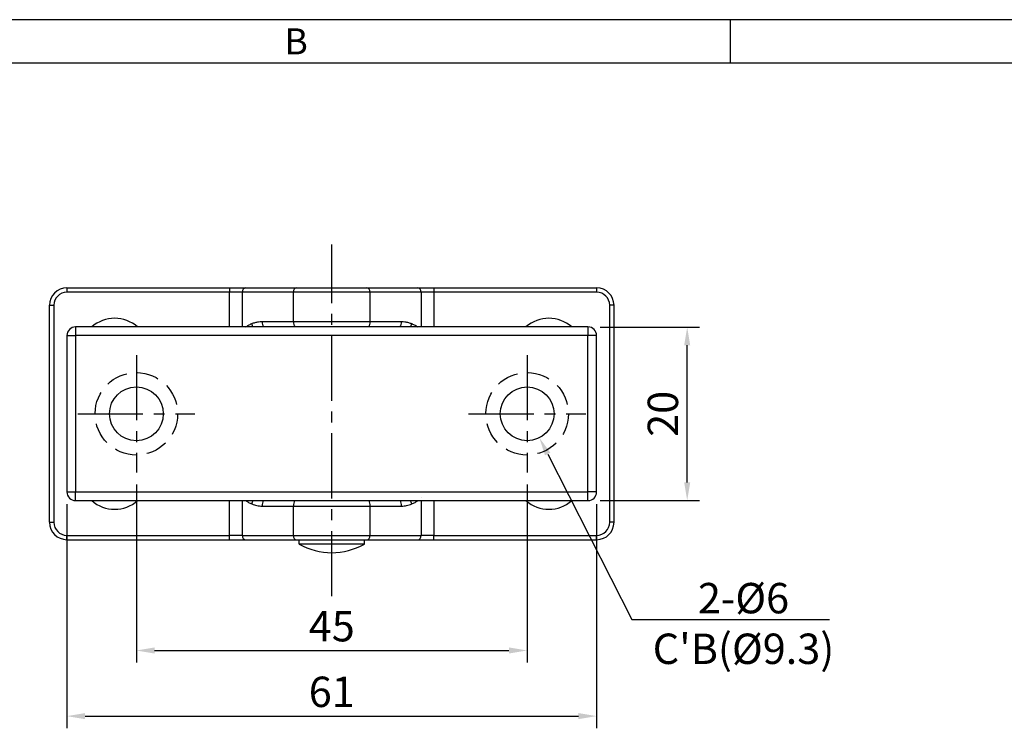
# Model space of a CAD drawing. Extents: x 0 to 367, y 0 to 257.
# Drawn here: x 123 to 237, y 175 to 257 of the extents above; entities that cross this region are included whole.
import ezdxf
from ezdxf import colors
from ezdxf.entities.mleader import LeaderData, LeaderLine
from ezdxf.enums import TextEntityAlignment as Align
from ezdxf.math import Vec2, Vec3

# ---------------------------------------------------------------- set-up
doc = ezdxf.new("R2010")
doc.units = 0
doc.header["$LTSCALE"] = 10
doc.header["$MEASUREMENT"] = 0
doc.linetypes.add('CENTER2', pattern=[1.125, 0.75, -0.125, 0.125, -0.125])
doc.linetypes.add('HIDDEN', pattern=[0.375, 0.25, -0.125])
doc.layers.get('0').update_dxf_attribs({"linetype": 'CONTINUOUS'})
doc.layers.get('Defpoints').update_dxf_attribs({"linetype": 'CONTINUOUS'})
for name, color, linetype in [('KB_Center', 6, 'CENTER2'), ('KB_Dimension', 1, 'CONTINUOUS'), ('KB_Hidden', 4, 'HIDDEN')]:
    doc.layers.add(name, color=color, linetype=linetype)
doc.layers.add('KB_Continuous_M', color=9, linetype='CONTINUOUS', lineweight=25, true_color=0x808080)
doc.layers.add('KB_Hidden_thin', color=4, linetype='CONTINUOUS', lineweight=18, true_color=0x00ffff)
doc.layers.add('KB_Continuous_Out', color=255, linetype='CONTINUOUS', lineweight=30)
doc.styles.add('KB', font='gulim.ttc')
doc.styles.add('style1', font='gulim.ttc')
doc.dimstyles.new('KB-5.0', dxfattribs={"dimscale": 0.7, "dimtxt": 5, "dimasz": 3, "dimexe": 2, "dimexo": 2, "dimgap": 1.5, "dimtad": 1, "dimtoh": 1, "dimdec": 1, "dimzin": 12, "dimdsep": 46, "dimtxsty": 'KB', "dimcen": 0, "dimclrd": 256, "dimclre": 256, "dimclrt": 2, "dimadec": 0, "dimazin": 3, "dimtfac": 1, "dimtdec": 1, "dimtmove": 0, "dimatfit": 3, "dimfxl": 1, "dimtolj": 1, "dimtzin": 0, "dimarcsym": 1})

# ---------------------------------------------------------------- blocks, each defined once
blk = doc.blocks.new('*D23')
at = {"layer": 'Defpoints', "color": 0}
for p in [(136.6, 204.85), (181.6, 204.85), (181.6, 184.34)]:
    blk.add_point(p, dxfattribs=at)
at = {"layer": 'KB_Dimension', "color": 6, "linetype": 'ByBlock', "lineweight": -2}
for p, q in [((136.6, 203.45), (136.6, 182.94)), ((181.6, 203.45), (181.6, 182.94)), ((138.7, 184.34), (179.5, 184.34))]:
    blk.add_line(p, q, dxfattribs=at)
at = {"layer": 'KB_Dimension', "color": 6}
for points in [[(138.7, 184.69), (138.7, 183.99), (136.6, 184.34)], [(179.5, 183.99), (179.5, 184.69), (181.6, 184.34)]]:
    blk.add_solid(points, dxfattribs=at)
at = {"layer": 'KB_Dimension', "color": 7, "insert": (159.1, 187.14), "char_height": 3.5, "attachment_point": 5, "style": 'KB'}
blk.add_mtext('\\A1;45', dxfattribs=at)
blk = doc.blocks.new('*D24')
at = {"layer": 'Defpoints', "color": 0}
for p in [(128.6, 202.6), (189.6, 202.6), (189.6, 176.78)]:
    blk.add_point(p, dxfattribs=at)
at = {"layer": 'KB_Dimension', "color": 6, "linetype": 'ByBlock', "lineweight": -2}
for p, q in [((128.6, 201.2), (128.6, 175.38)), ((189.6, 201.2), (189.6, 175.38)), ((130.7, 176.78), (187.5, 176.78))]:
    blk.add_line(p, q, dxfattribs=at)
at = {"layer": 'KB_Dimension', "color": 6}
for points in [[(130.7, 177.13), (130.7, 176.43), (128.6, 176.78)], [(187.5, 176.43), (187.5, 177.13), (189.6, 176.78)]]:
    blk.add_solid(points, dxfattribs=at)
at = {"layer": 'KB_Dimension', "color": 7, "insert": (159.1, 179.58), "char_height": 3.5, "attachment_point": 5, "style": 'KB'}
blk.add_mtext('\\A1;61', dxfattribs=at)
blk = doc.blocks.new('*D32')
at = {"layer": 'Defpoints', "color": 0}
for p in [(188.6, 221.6), (200.03, 221.6), (188.6, 201.6)]:
    blk.add_point(p, dxfattribs=at)
at = {"layer": 'KB_Dimension', "color": 6, "linetype": 'ByBlock', "lineweight": -2}
for p, q in [((190, 221.6), (201.43, 221.6)), ((200.03, 203.7), (200.03, 219.5)), ((190, 201.6), (201.43, 201.6))]:
    blk.add_line(p, q, dxfattribs=at)
at = {"layer": 'KB_Dimension', "color": 6}
for points in [[(200.38, 219.5), (199.68, 219.5), (200.03, 221.6)], [(199.68, 203.7), (200.38, 203.7), (200.03, 201.6)]]:
    blk.add_solid(points, dxfattribs=at)
at = {"layer": 'KB_Dimension', "color": 7, "insert": (197.23, 211.6), "char_height": 3.5, "attachment_point": 5, "rotation": 90, "style": 'KB'}
blk.add_mtext('\\A1;20', dxfattribs=at)

msp = doc.modelspace()

# ---------------------------------------------------------------- linework, layer by layer
at = {"color": 3}
for p, q in [((367, 257), (0, 257)), ((205, 252), (205, 257)), ((362, 252), (5, 252))]:
    msp.add_line(p, q, dxfattribs=at)
at = {"layer": 'KB_Center', "color": 1}
for p, q in [((159.103, 190.604), (159.103, 231.104)), ((136.603, 218.354), (136.603, 204.854)), ((181.603, 218.354), (181.603, 204.854)), ((129.853, 211.604), (143.353, 211.604)), ((174.853, 211.604), (188.353, 211.604))]:
    msp.add_line(p, q, dxfattribs=at)
at = {"layer": 'KB_Continuous_M'}
for p, q in [((128.603, 226.104), (128.603, 225.604)), ((147.336, 226.104), (147.336, 225.604)), ((170.87, 226.104), (170.87, 225.604)), ((189.603, 226.104), (189.603, 225.604)), ((189.603, 225.604), (128.603, 225.604)), ((147.336, 221.604), (147.336, 225.604)), ((148.81, 221.604), (148.81, 225.604)), ((154.679, 222.229), (154.679, 225.604)), ((163.527, 222.229), (163.527, 225.604)), ((169.395, 225.604), (169.395, 221.604)), ((170.87, 225.604), (170.87, 221.604)), ((126.603, 224.104), (127.103, 224.104)), ((127.103, 224.104), (127.103, 199.104)), ((191.103, 199.104), (191.103, 224.104)), ((191.603, 224.104), (191.103, 224.104)), ((151.069, 222.229), (167.137, 222.229)), ((129.603, 221.604), (129.603, 220.604)), ((188.603, 221.604), (188.603, 220.604)), ((128.603, 220.604), (129.603, 220.604)), ((188.603, 220.604), (129.603, 220.604)), ((129.603, 220.604), (129.603, 202.604)), ((188.603, 202.604), (188.603, 220.604)), ((189.603, 220.604), (188.603, 220.604)), ((128.603, 202.604), (129.603, 202.604)), ((129.603, 202.604), (188.603, 202.604)), ((129.603, 201.604), (129.603, 202.604)), ((188.603, 201.604), (188.603, 202.604)), ((189.603, 202.604), (188.603, 202.604)), ((147.336, 197.604), (147.336, 201.604)), ((148.81, 197.604), (148.81, 201.604)), ((151.069, 200.979), (154.679, 200.979)), ((154.679, 197.604), (154.679, 200.979)), ((154.679, 200.979), (163.527, 200.979)), ((163.527, 200.979), (167.137, 200.979)), ((163.527, 197.604), (163.527, 200.979)), ((169.395, 201.604), (169.395, 197.604)), ((170.87, 201.604), (170.87, 197.604)), ((126.603, 199.104), (127.103, 199.104)), ((191.603, 199.104), (191.103, 199.104)), ((128.603, 197.604), (147.336, 197.604)), ((128.603, 197.104), (128.603, 197.604)), ((148.81, 197.604), (147.336, 197.604)), ((147.336, 197.104), (147.336, 197.604)), ((148.81, 197.604), (154.679, 197.604)), ((154.679, 197.604), (163.527, 197.604)), ((163.527, 197.604), (169.395, 197.604)), ((170.87, 197.604), (169.395, 197.604)), ((170.87, 197.604), (189.603, 197.604)), ((170.87, 197.104), (170.87, 197.604)), ((189.603, 197.104), (189.603, 197.604))]:
    msp.add_line(p, q, dxfattribs=at)
for centre, start, end in [((128.603, 224.104), 90, 180), ((189.603, 224.104), 0, 90), ((128.603, 199.104), 180, 270), ((189.603, 199.104), 270, 0)]:
    msp.add_arc(centre, 1.5, start, end, dxfattribs=at)
for centre, major_axis, ratio, start_param, end_param in [((149.179, 225.604), (0, 0.5), 0.7372773, 0, 1.5707963), ((155.048, 225.604), (0, 0.5), 0.7372773, 0, 1.5707963), ((163.158, 225.604), (0, 0.5), 0.7372773, 4.712389, 6.2831853), ((169.027, 225.604), (0, 0.5), 0.7372773, 4.712389, 6.2831853), ((151.806, 222.229), (0, -1), 0.7372773, 4.712389, 5.3875205), ((155.416, 222.229), (0, -1), 0.7372773, 4.712389, 5.3875205), ((162.789, 222.229), (0, -1), 0.7372773, 0.8956648, 1.5707963), ((166.4, 222.229), (0, -1), 0.7372773, 0.8956697, 1.5708006), ((150.631, 221.989), (-0.381, 0.925), 0.710276, 1.2860836, 1.69673), ((167.577, 221.988), (0.382, 0.924), 0.7101717, 4.5877789, 4.9975982), ((150.63, 201.22), (0.381, 0.924), 0.7102233, 1.4456307, 1.855758), ((151.806, 200.979), (0, 1), 0.7372773, 0.8956648, 1.5707963), ((155.416, 200.979), (0, 1), 0.7372773, 0.8956648, 1.5707963), ((162.789, 200.979), (0, 1), 0.7372773, 4.712389, 5.3875205), ((166.4, 200.979), (0, 1), 0.7372773, 4.7123781, 5.3875081), ((167.575, 201.22), (-0.381, 0.924), 0.7102309, 4.4274684, 4.8378439), ((149.179, 197.604), (0, -0.5), 0.7372773, 4.712389, 6.2831853), ((155.048, 197.604), (0, -0.5), 0.7372773, 4.712389, 6.2831853), ((163.158, 197.604), (0, -0.5), 0.7372773, 0, 1.5707963), ((169.027, 197.604), (0, -0.5), 0.7372773, 0, 1.5707963)]:
    msp.add_ellipse(centre, major_axis=major_axis, ratio=ratio, start_param=start_param, end_param=end_param, dxfattribs=at)
for points, knots in [([(149.894, 221.989), (150.025, 222.043), (150.287, 222.132), (150.681, 222.212), (150.94, 222.229), (151.069, 222.229)], [0.00004398, 0.00004398, 0.00004398, 0.00004398, 0.33333333, 0.66666667, 1, 1, 1, 1]), ([(167.137, 222.229), (167.266, 222.229), (167.525, 222.212), (167.919, 222.132), (168.182, 222.042), (168.314, 221.988)], [0.00000017, 0.00000017, 0.00000017, 0.00000017, 0.33333333, 0.66666667, 1, 1, 1, 1]), ([(149.196, 221.604), (149.3, 221.677), (149.407, 221.745), (149.516, 221.805), (149.64, 221.875), (149.765, 221.936), (149.894, 221.989)], [0.37386034, 0.37386034, 0.37386034, 0.37386034, 0.66666667, 0.66666667, 0.66666667, 1, 1, 1, 1]), ([(168.314, 221.988), (168.442, 221.935), (168.567, 221.874), (168.691, 221.805), (168.799, 221.744), (168.906, 221.677), (169.01, 221.604)], [0.00010035, 0.00010035, 0.00010035, 0.00010035, 0.33333333, 0.33333333, 0.33333333, 0.6258142, 0.6258142, 0.6258142, 0.6258142]), ([(149.196, 201.604), (149.3, 201.531), (149.407, 201.464), (149.515, 201.403), (149.638, 201.334), (149.764, 201.273), (149.892, 201.22)], [0.37410238, 0.37410238, 0.37410238, 0.37410238, 0.66666667, 0.66666667, 0.66666667, 1, 1, 1, 1]), ([(149.892, 201.22), (150.091, 201.138), (150.486, 201.018), (150.875, 200.979), (151.069, 200.979)], [0.00003969, 0.00003969, 0.00003969, 0.00003969, 0.5, 1, 1, 1, 1]), ([(167.137, 200.979), (167.331, 200.979), (167.72, 201.018), (168.115, 201.138), (168.313, 201.22)], [0.00000021, 0.00000021, 0.00000021, 0.00000021, 0.5, 1, 1, 1, 1]), ([(168.313, 201.22), (168.441, 201.273), (168.567, 201.334), (168.69, 201.403), (168.799, 201.464), (168.905, 201.531), (169.01, 201.604)], [0.00005536, 0.00005536, 0.00005536, 0.00005536, 0.33333333, 0.33333333, 0.33333333, 0.62619206, 0.62619206, 0.62619206, 0.62619206])]:
    msp.add_open_spline(points, degree=3, knots=knots, dxfattribs=at)
at = {"layer": 'KB_Continuous_Out'}
for p, q in [((128.603, 226.104), (189.603, 226.104)), ((126.603, 199.104), (126.603, 224.104)), ((191.603, 199.104), (191.603, 224.104)), ((188.603, 221.604), (129.603, 221.604)), ((128.603, 220.604), (128.603, 202.604)), ((189.603, 202.604), (189.603, 220.604)), ((129.603, 201.604), (188.603, 201.604)), ((128.603, 197.104), (189.603, 197.104)), ((155.353, 196.604), (155.353, 197.104)), ((162.853, 196.604), (155.353, 196.604)), ((162.853, 196.604), (162.853, 197.104))]:
    msp.add_line(p, q, dxfattribs=at)
for centre in [(136.603, 211.604), (181.603, 211.604)]:
    msp.add_circle(centre, 3.1, dxfattribs=at)
for centre, radius, start, end in [((128.603, 224.104), 2, 90, 180), ((189.603, 224.104), 2, 0, 90), ((134.103, 218.604), 4, 48.59038, 131.40962), ((184.103, 218.604), 4, 48.59038, 131.40962), ((129.603, 220.604), 1, 90, 180), ((188.603, 220.604), 1, 0, 90), ((129.603, 202.604), 1, 180, 270), ((188.603, 202.604), 1, 270, 0), ((134.103, 204.604), 4, 228.59038, 311.40962), ((184.103, 204.604), 4, 228.59038, 311.40962), ((128.603, 199.104), 2, 180, 270), ((189.603, 199.104), 2, 270, 0), ((159.103, 203.135), 7.531, 240.13717, 299.86283)]:
    msp.add_arc(centre, radius, start, end, dxfattribs=at)
at = {"layer": 'KB_Hidden', "color": 2}
for centre in [(136.603, 211.604), (181.603, 211.604)]:
    msp.add_circle(centre, 4.75, dxfattribs=at)
at = {"layer": 'KB_Hidden_thin'}
msp.add_ellipse((168.658, 201.91), major_axis=(-0.667, 0.745), ratio=0.6310807, start_param=4.1985886, end_param=4.1986086, dxfattribs=at)
msp.add_open_spline([(168.314, 221.988), (168.314, 221.988), (168.314, 221.988), (168.314, 221.988)], degree=3, dxfattribs=at)

# ---------------------------------------------------------------- texts
at = {"color": 3, "style": 'style1'}
msp.add_text('B', height=3, dxfattribs=at).set_placement((155, 254.5), align=Align.MIDDLE_CENTER)

# ---------------------------------------------------------------- dimensions: what is measured, and where the dimension line sits
at = {"layer": 'KB_Dimension'}
dim = msp.add_linear_dim(base=(200.027, 221.604), p1=(188.603, 201.604), p2=(188.603, 221.604), angle=90, dimstyle='KB-5.0', override={"dimdec": 2, "dimclrd": 6, "dimclre": 6, "dimclrt": 7, "dimtdec": 2}, dxfattribs=at)
dim.commit()
dim.dimension.update_dxf_attribs({"geometry": '*D32', "text_midpoint": (197.225, 211.604)})
for base, p1, p2, picture, middle in [((181.603, 184.336), (136.603, 204.854), (181.603, 204.854), '*D23', (159.103, 187.138)), ((189.603, 176.776), (128.603, 202.604), (189.603, 202.604), '*D24', (159.103, 179.582))]:
    dim = msp.add_linear_dim(base=base, p1=p1, p2=p2, dimstyle='KB-5.0', override={"dimdec": 2, "dimclrd": 6, "dimclre": 6, "dimclrt": 7, "dimtdec": 2}, dxfattribs=at)
    dim.commit()
    dim.dimension.update_dxf_attribs({"geometry": picture, "text_midpoint": middle})

# ---------------------------------------------------------------- leaders
at = {"layer": 'KB_Dimension', "color": 7}
ml = msp.add_multileader_mtext('Standard', dxfattribs=at)
ml.set_content("2-Ø6\\PC'B(Ø9.3)", color=7, style='KB')
ml.set_leader_properties(color=6)
ml.build(insert=Vec2(0, 0))
ml.multileader.update_dxf_attribs({"text_left_attachment_type": 6, "text_right_attachment_type": 6, "dogleg_length": 0.36, "arrow_head_size": 2.1, "scale": 0.7})
ctx = ml.context
ctx.base_point, ctx.scale, ctx.char_height, ctx.arrow_head_size, ctx.landing_gap_size, ctx.plane_origin = Vec3(193.908, 187.92), 0.7, 3.5, 2.1, 1.4, Vec3(181.603, 211.604)
ctx.left_attachment, ctx.right_attachment, ctx.text_align_type = 6, 6, 1
notes = []
notes.append((ctx, [(0, (1, 1, 0), (193.656, 187.92), (1, 0), 0.252, [(0, [(183.011, 208.842)], 0, [])])]))
ctx.mtext.insert, ctx.mtext.alignment, ctx.mtext.flow_direction = Vec3(206.513, 192.12), 2, 5
for ctx, leaders in notes:
    for number, flags, end, landing, length, lines in leaders:
        leader = LeaderData()
        leader.index, (leader.has_last_leader_line, leader.has_dogleg_vector, leader.attachment_direction) = number, flags
        leader.last_leader_point, leader.dogleg_vector, leader.dogleg_length = Vec3(end), Vec3(landing), length
        for number, points, colour, breaks in lines:
            line = LeaderLine()
            line.index, line.vertices, line.color, line.breaks = number, Vec3.list(points), colors.encode_raw_color(colour), breaks
            leader.lines.append(line)
        ctx.leaders.append(leader)

doc.saveas('drawing.dxf')
